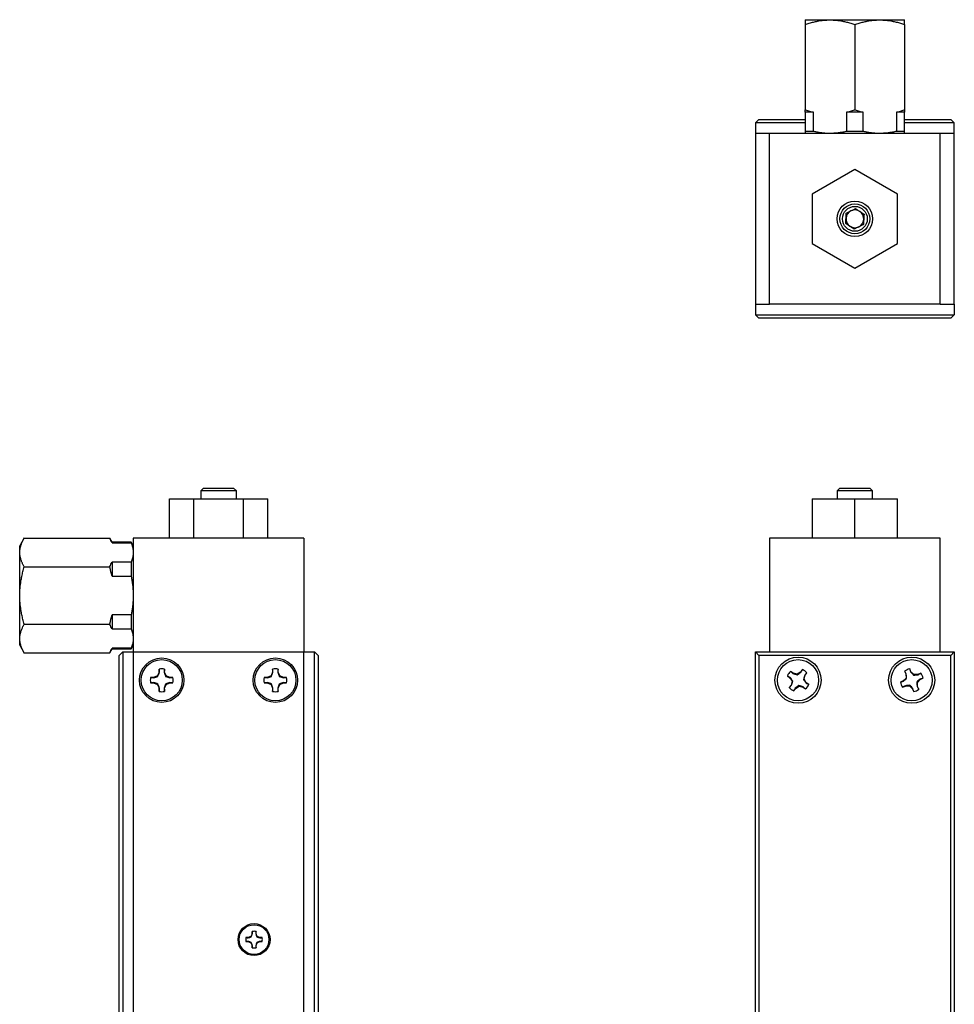
# Model space of a CAD drawing. Units: inches. Extents: x 3.8 to 30.3, y 2.6 to 19.9.
# Drawn here: x 3.8 to 12, y 11.2 to 19.9 of the extents above; entities that cross this region are included whole.
import ezdxf

# ---------------------------------------------------------------- set-up
doc = ezdxf.new("R2010")
doc.units = ezdxf.units.IN
doc.header["$MEASUREMENT"] = 0

msp = doc.modelspace()

# ---------------------------------------------------------------- linework, layer by layer
at = {"color": 7, "linetype": 'Continuous', "lineweight": 25}
for p, q in [((10.6765, 19.8385), (10.6765, 19.086)), ((10.6781, 19.8785), (11.5499, 19.8785)), ((11.114, 19.8385), (11.114, 19.086)), ((11.5515, 19.8385), (11.5515, 19.086)), ((10.6765, 19.086), (10.6791, 19.086)), ((10.6765, 19.066), (10.6765, 18.8976)), ((10.7489, 19.066), (10.6765, 19.066)), ((10.7489, 18.8976), (10.7489, 19.066)), ((11.0416, 19.066), (11.0416, 18.8976)), ((11.1864, 19.066), (11.0416, 19.066)), ((11.1113, 19.086), (11.114, 19.086)), ((11.114, 19.086), (11.1166, 19.086)), ((11.1864, 18.8976), (11.1864, 19.066)), ((11.4791, 19.066), (11.4791, 18.8976)), ((11.5515, 19.066), (11.4791, 19.066)), ((11.5488, 19.086), (11.5515, 19.086)), ((11.5515, 18.8976), (11.5515, 19.066)), ((10.239, 18.9722), (10.2702, 19.0035)), ((10.6765, 18.9722), (10.239, 18.9722)), ((10.239, 18.9722), (10.239, 18.8785)), ((10.2702, 19.0035), (10.6765, 19.0035)), ((11.5515, 19.0035), (11.9577, 19.0035)), ((11.989, 18.9722), (11.5515, 18.9722)), ((11.9577, 19.0035), (11.989, 18.9722)), ((11.989, 18.8785), (11.989, 18.9722)), ((10.364, 18.8785), (10.239, 18.8785)), ((10.239, 18.8785), (10.239, 17.3785)), ((11.864, 18.8785), (10.364, 18.8785)), ((10.364, 17.3785), (10.364, 18.8785)), ((10.7489, 18.8976), (10.6765, 18.8976)), ((11.1864, 18.8976), (11.0416, 18.8976)), ((11.5515, 18.8976), (11.4791, 18.8976)), ((11.864, 17.3785), (11.864, 18.8785)), ((11.989, 18.8785), (11.864, 18.8785)), ((11.989, 17.3785), (11.989, 18.8785)), ((11.114, 18.5615), (10.739, 18.345)), ((11.489, 18.345), (11.114, 18.5615)), ((10.739, 18.345), (10.739, 17.912)), ((11.489, 17.912), (11.489, 18.345)), ((10.739, 17.912), (11.114, 17.6955)), ((11.114, 17.6955), (11.489, 17.912)), ((10.239, 17.3785), (10.239, 17.2847)), ((10.239, 17.3785), (10.364, 17.3785)), ((11.864, 17.3785), (10.364, 17.3785)), ((11.864, 17.3785), (11.989, 17.3785)), ((11.989, 17.3785), (11.989, 17.2847)), ((10.239, 17.2847), (11.989, 17.2847)), ((10.2702, 17.2535), (10.239, 17.2847)), ((11.9577, 17.2535), (10.2702, 17.2535)), ((11.9577, 17.2535), (11.989, 17.2847)), ((5.3842, 15.761), (5.3592, 15.736)), ((5.3842, 15.761), (5.6467, 15.761)), ((5.6717, 15.736), (5.6467, 15.761)), ((10.9827, 15.761), (10.9577, 15.736)), ((10.9827, 15.761), (11.2452, 15.761)), ((11.2702, 15.736), (11.2452, 15.761)), ((5.3592, 15.736), (5.3592, 15.6647)), ((5.6457, 15.736), (5.3592, 15.736)), ((5.6717, 15.736), (5.6457, 15.736)), ((5.6717, 15.6647), (5.6717, 15.736)), ((10.9577, 15.736), (10.9577, 15.6647)), ((11.0277, 15.736), (10.9577, 15.736)), ((11.2702, 15.736), (11.0277, 15.736)), ((11.2702, 15.6647), (11.2702, 15.736)), ((5.0824, 15.321), (5.0824, 15.6647)), ((5.0824, 15.6647), (5.2989, 15.6647)), ((5.2989, 15.321), (5.2989, 15.6647)), ((5.2989, 15.6647), (5.732, 15.6647)), ((5.732, 15.6647), (5.732, 15.321)), ((5.732, 15.6647), (5.9485, 15.6647)), ((5.9485, 15.321), (5.9485, 15.6647)), ((10.739, 15.6647), (10.739, 15.321)), ((10.739, 15.6647), (11.114, 15.6647)), ((11.114, 15.321), (11.114, 15.6647)), ((11.114, 15.6647), (11.489, 15.6647)), ((11.489, 15.321), (11.489, 15.6647)), ((3.8062, 15.3225), (3.7654, 15.2519)), ((3.7654, 14.3801), (3.7654, 15.2519)), ((3.8054, 15.3212), (4.5579, 15.3212)), ((4.5579, 15.3196), (4.5579, 15.3212)), ((4.5779, 15.285), (4.5579, 15.3196)), ((4.7463, 15.285), (4.5779, 15.285)), ((4.5779, 15.285), (4.5779, 15.2793)), ((4.5779, 15.2793), (4.7463, 15.2793)), ((4.7654, 15.2519), (4.7463, 15.285)), ((4.7463, 15.285), (4.7463, 15.2793)), ((6.2654, 15.321), (4.7654, 15.321)), ((4.7654, 15.321), (4.7654, 14.321)), ((6.2654, 15.321), (6.2654, 14.321)), ((11.864, 15.321), (10.364, 15.321)), ((10.364, 15.321), (10.364, 14.321)), ((11.864, 14.321), (11.864, 15.321)), ((3.8054, 15.0686), (4.5579, 15.0686)), ((4.5579, 15.0686), (4.5579, 15.0701)), ((4.5579, 15.0655), (4.5579, 15.0686)), ((4.5779, 15.1104), (4.5779, 14.985)), ((4.7463, 15.1104), (4.5779, 15.1104)), ((4.7463, 15.1104), (4.7463, 14.985)), ((4.5779, 14.985), (4.7463, 14.985)), ((4.7463, 14.647), (4.5779, 14.647)), ((4.5779, 14.647), (4.5779, 14.5216)), ((4.7463, 14.647), (4.7463, 14.5216)), ((3.8054, 14.5634), (4.5579, 14.5634)), ((4.5579, 14.5634), (4.5579, 14.5665)), ((4.5579, 14.5618), (4.5579, 14.5634)), ((4.5779, 14.5216), (4.7463, 14.5216)), ((3.7654, 14.3801), (3.8062, 14.3094)), ((4.7463, 14.347), (4.7654, 14.3801)), ((3.8054, 14.3108), (4.5579, 14.3108)), ((4.5579, 14.3123), (4.5779, 14.347)), ((4.5579, 14.3108), (4.5579, 14.3123)), ((4.7463, 14.3526), (4.5779, 14.3526)), ((4.5779, 14.3526), (4.5779, 14.347)), ((4.5779, 14.347), (4.7463, 14.347)), ((4.6717, 14.321), (4.6404, 14.2897)), ((4.6404, 8.3522), (4.6404, 14.2897)), ((4.6717, 14.321), (4.6717, 8.321)), ((4.6717, 14.321), (4.7654, 14.321)), ((4.7463, 14.3526), (4.7463, 14.347)), ((4.7654, 14.321), (4.7654, 8.321)), ((4.7654, 14.321), (6.2654, 14.321)), ((6.2654, 8.321), (6.2654, 14.321)), ((6.2654, 14.321), (6.3592, 14.321)), ((6.3592, 8.321), (6.3592, 14.321)), ((6.3904, 14.2897), (6.3592, 14.321)), ((6.3904, 14.2897), (6.3904, 8.3522)), ((10.2702, 14.2897), (10.239, 14.321)), ((10.239, 14.321), (11.989, 14.321)), ((10.239, 8.321), (10.239, 14.321)), ((10.2702, 14.2897), (10.2702, 8.3522)), ((11.9577, 14.2897), (10.2702, 14.2897)), ((11.9577, 14.2897), (11.989, 14.321)), ((11.9577, 8.3522), (11.9577, 14.2897)), ((11.989, 14.321), (11.989, 8.321)), ((4.9913, 14.1422), (4.9775, 14.1089)), ((4.9913, 14.1691), (4.9913, 14.1422)), ((4.9941, 14.1416), (4.9913, 14.1422)), ((5.0368, 14.1416), (5.0396, 14.1422)), ((5.0396, 14.1422), (5.0396, 14.1691)), ((5.0534, 14.1089), (5.0396, 14.1422)), ((5.9913, 14.1422), (5.9775, 14.1089)), ((5.9913, 14.1691), (5.9913, 14.1422)), ((5.9941, 14.1416), (5.9913, 14.1422)), ((6.0368, 14.1416), (6.0396, 14.1422)), ((6.0396, 14.1422), (6.0396, 14.1691)), ((6.0534, 14.1089), (6.0396, 14.1422)), ((10.5704, 14.1322), (10.5485, 14.148)), ((10.5692, 14.1296), (10.5704, 14.1322)), ((10.6054, 14.1239), (10.5704, 14.1322)), ((10.636, 14.1428), (10.6054, 14.1239)), ((10.6063, 14.1182), (10.6054, 14.1239)), ((10.6518, 14.1647), (10.636, 14.1428)), ((10.6379, 14.1408), (10.636, 14.1428)), ((10.6669, 14.0795), (10.6752, 14.1146)), ((10.6726, 14.1157), (10.6752, 14.1146)), ((10.6752, 14.1146), (10.691, 14.1364)), ((11.552, 14.1508), (11.563, 14.1262)), ((11.5657, 14.1268), (11.563, 14.1262)), ((11.563, 14.1262), (11.5639, 14.0902)), ((11.607, 14.1458), (11.5961, 14.1704)), ((11.6048, 14.1442), (11.607, 14.1458)), ((11.6332, 14.121), (11.607, 14.1458)), ((11.6311, 14.1156), (11.6332, 14.121)), ((11.6692, 14.122), (11.6332, 14.121)), ((11.6938, 14.1329), (11.6692, 14.122)), ((11.6698, 14.1192), (11.6692, 14.122)), ((4.9443, 14.0951), (4.9173, 14.0951)), ((4.9173, 14.0468), (4.9443, 14.0468)), ((4.9775, 14.1089), (4.9443, 14.0951)), ((4.9448, 14.0924), (4.9443, 14.0951)), ((4.9448, 14.0496), (4.9443, 14.0468)), ((4.9443, 14.0468), (4.9775, 14.0331)), ((4.9816, 14.1048), (4.9775, 14.1089)), ((4.9816, 14.0372), (4.9775, 14.0331)), ((4.9775, 14.0331), (4.9913, 13.9998)), ((5.0396, 13.9998), (5.0534, 14.0331)), ((5.0493, 14.1048), (5.0534, 14.1089)), ((5.0493, 14.0372), (5.0534, 14.0331)), ((5.0866, 14.0951), (5.0534, 14.1089)), ((5.0534, 14.0331), (5.0866, 14.0468)), ((5.0861, 14.0924), (5.0866, 14.0951)), ((5.0861, 14.0496), (5.0866, 14.0468)), ((5.1136, 14.0951), (5.0866, 14.0951)), ((5.0866, 14.0468), (5.1136, 14.0468)), ((5.9443, 14.0951), (5.9173, 14.0951)), ((5.9173, 14.0468), (5.9443, 14.0468)), ((5.9775, 14.1089), (5.9443, 14.0951)), ((5.9448, 14.0924), (5.9443, 14.0951)), ((5.9448, 14.0496), (5.9443, 14.0468)), ((5.9443, 14.0468), (5.9775, 14.0331)), ((5.9816, 14.1048), (5.9775, 14.1089)), ((5.9816, 14.0372), (5.9775, 14.0331)), ((5.9775, 14.0331), (5.9913, 13.9998)), ((6.0396, 13.9998), (6.0534, 14.0331)), ((6.0493, 14.1048), (6.0534, 14.1089)), ((6.0493, 14.0372), (6.0534, 14.0331)), ((6.0866, 14.0951), (6.0534, 14.1089)), ((6.0534, 14.0331), (6.0866, 14.0468)), ((6.0861, 14.0924), (6.0866, 14.0951)), ((6.0861, 14.0496), (6.0866, 14.0468)), ((6.1136, 14.0951), (6.0866, 14.0951)), ((6.0866, 14.0468), (6.1136, 14.0468)), ((10.5203, 14.1088), (10.5421, 14.093)), ((10.5442, 14.095), (10.5421, 14.093)), ((10.5421, 14.093), (10.561, 14.0624)), ((10.561, 14.0624), (10.5527, 14.0274)), ((10.5668, 14.0633), (10.561, 14.0624)), ((10.6612, 14.0786), (10.6669, 14.0795)), ((10.6858, 14.0489), (10.6669, 14.0795)), ((10.6838, 14.047), (10.6858, 14.0489)), ((10.7077, 14.0331), (10.6858, 14.0489)), ((11.5391, 14.0641), (11.5145, 14.0531)), ((11.5639, 14.0902), (11.5391, 14.0641)), ((11.5407, 14.0618), (11.5391, 14.0641)), ((11.5693, 14.0881), (11.5639, 14.0902)), ((11.6586, 14.0538), (11.664, 14.0518)), ((11.664, 14.0518), (11.6888, 14.0779)), ((11.665, 14.0158), (11.664, 14.0518)), ((11.6872, 14.0802), (11.6888, 14.0779)), ((11.6888, 14.0779), (11.7134, 14.0889)), ((4.9941, 14.0003), (4.9913, 13.9998)), ((4.9913, 13.9998), (4.9913, 13.9728)), ((5.0368, 14.0003), (5.0396, 13.9998)), ((5.0396, 13.9728), (5.0396, 13.9998)), ((5.9941, 14.0003), (5.9913, 13.9998)), ((5.9913, 13.9998), (5.9913, 13.9728)), ((6.0368, 14.0003), (6.0396, 13.9998)), ((6.0396, 13.9728), (6.0396, 13.9998)), ((10.5527, 14.0274), (10.537, 14.0055)), ((10.5553, 14.0262), (10.5527, 14.0274)), ((10.5761, 13.9773), (10.5919, 13.9991)), ((10.59, 14.0012), (10.5919, 13.9991)), ((10.5919, 13.9991), (10.6225, 14.018)), ((10.6216, 14.0238), (10.6225, 14.018)), ((10.6225, 14.018), (10.6576, 14.0097)), ((10.6587, 14.0123), (10.6576, 14.0097)), ((10.6576, 14.0097), (10.6794, 13.994)), ((11.5341, 14.009), (11.5588, 14.02)), ((11.5581, 14.0227), (11.5588, 14.02)), ((11.5588, 14.02), (11.5948, 14.0209)), ((11.5968, 14.0263), (11.5948, 14.0209)), ((11.5948, 14.0209), (11.6209, 13.9961)), ((11.6232, 13.9977), (11.6209, 13.9961)), ((11.6209, 13.9961), (11.6318, 13.9715)), ((11.6622, 14.0151), (11.665, 14.0158)), ((11.6759, 13.9911), (11.665, 14.0158)), ((5.7759, 11.8072), (5.7564, 11.8072)), ((5.8, 11.8172), (5.7759, 11.8072)), ((5.7763, 11.8052), (5.7759, 11.8072)), ((5.81, 11.8412), (5.8, 11.8172)), ((5.803, 11.8142), (5.8, 11.8172)), ((5.81, 11.8607), (5.81, 11.8412)), ((5.812, 11.8408), (5.81, 11.8412)), ((5.8429, 11.8408), (5.8449, 11.8412)), ((5.8449, 11.8412), (5.8449, 11.8607)), ((5.8549, 11.8172), (5.8449, 11.8412)), ((5.8519, 11.8142), (5.8549, 11.8172)), ((5.879, 11.8072), (5.8549, 11.8172)), ((5.8786, 11.8052), (5.879, 11.8072)), ((5.8985, 11.8072), (5.879, 11.8072)), ((5.7564, 11.7723), (5.7759, 11.7723)), ((5.7763, 11.7742), (5.7759, 11.7723)), ((5.7759, 11.7723), (5.8, 11.7623)), ((5.803, 11.7652), (5.8, 11.7623)), ((5.8, 11.7623), (5.81, 11.7382)), ((5.812, 11.7386), (5.81, 11.7382)), ((5.81, 11.7382), (5.81, 11.7187)), ((5.8429, 11.7386), (5.8449, 11.7382)), ((5.8449, 11.7382), (5.8549, 11.7623)), ((5.8449, 11.7187), (5.8449, 11.7382)), ((5.8519, 11.7652), (5.8549, 11.7623)), ((5.8549, 11.7623), (5.879, 11.7723)), ((5.8786, 11.7742), (5.879, 11.7723)), ((5.879, 11.7723), (5.8985, 11.7723))]:
    msp.add_line(p, q, dxfattribs=at)
for centre, radius in [((11.114, 18.1285), 0.1563), ((11.114, 18.1285), 0.1313), ((11.114, 18.1285), 0.1094), ((5.0154, 14.071), 0.1955), ((5.0154, 14.071), 0.181), ((6.0154, 14.071), 0.1955), ((6.0154, 14.071), 0.181), ((10.614, 14.071), 0.2031), ((10.614, 14.071), 0.181), ((11.614, 14.071), 0.2031), ((11.614, 14.071), 0.181), ((5.8274, 11.7897), 0.1408), ((5.8274, 11.7897), 0.131)]:
    msp.add_circle(centre, radius, dxfattribs=at)
for centre, radius, start, end in [((11.114, 18.1285), 0.0781, 116.49489, 176.49489), ((11.114, 18.1285), 0.0781, 56.49489, 116.49489), ((11.114, 18.1285), 0.0781, 356.49489, 56.49489), ((11.114, 18.1285), 0.0781, 176.49489, 236.49489), ((11.114, 18.1285), 0.0781, 296.49489, 356.49489), ((11.114, 18.1285), 0.0781, 236.49489, 296.49489), ((5.0154, 14.071), 0.1011, 76.18381, 103.81619), ((6.0154, 14.071), 0.1011, 76.18381, 103.81619), ((10.614, 14.071), 0.1011, 130.37146, 158.00384), ((10.614, 14.071), 0.1011, 40.37146, 68.00384), ((11.614, 14.071), 0.1011, 100.19295, 127.82532), ((11.614, 14.071), 0.1011, 10.19295, 37.82532), ((5.0154, 14.071), 0.1011, 166.18381, 193.81619), ((5.0154, 14.071), 0.1011, 346.18381, 13.81619), ((6.0154, 14.071), 0.1011, 166.18381, 193.81619), ((6.0154, 14.071), 0.1011, 346.18381, 13.81619), ((10.614, 14.071), 0.1011, 310.37146, 338.00384), ((11.614, 14.071), 0.1011, 190.19295, 217.82532), ((5.0154, 14.071), 0.1011, 256.18381, 283.81619), ((6.0154, 14.071), 0.1011, 256.18381, 283.81619), ((10.614, 14.071), 0.1011, 220.37146, 248.00384), ((11.614, 14.071), 0.1011, 280.19295, 307.82532), ((5.8274, 11.7897), 0.0731, 166.18381, 193.81619), ((5.8274, 11.7897), 0.0731, 76.18381, 103.81619), ((5.8274, 11.7897), 0.0731, 346.18381, 13.81619), ((5.8274, 11.7897), 0.0731, 256.18381, 283.81619)]:
    msp.add_arc(centre, radius, start, end, dxfattribs=at)
for points, knots in [([(10.6765, 19.8775), (10.6764, 19.8755), (10.6764, 19.8715), (10.6764, 19.8495), (10.6765, 19.8385)], [0, 0, 0, 0, 0.498513, 1, 1, 1, 1]), ([(10.6765, 19.8385), (10.6826, 19.8405), (10.6948, 19.8445), (10.713, 19.8499), (10.7311, 19.8549), (10.749, 19.8595), (10.7667, 19.8635), (10.7969, 19.8695), (10.8396, 19.8757), (10.8948, 19.8784), (10.9502, 19.8758), (10.999, 19.8688), (11.0414, 19.8597), (11.0776, 19.8502), (11.1017, 19.8424), (11.114, 19.8385)], [0, 0, 0, 0, 0.043152, 0.085555, 0.127302, 0.168498, 0.209256, 0.249699, 0.375397, 0.499066, 0.623094, 0.749295, 0.830843, 0.914118, 1, 1, 1, 1]), ([(11.114, 19.8385), (11.1201, 19.8405), (11.1323, 19.8445), (11.1505, 19.8499), (11.1686, 19.8549), (11.1865, 19.8595), (11.2043, 19.8635), (11.2345, 19.8695), (11.277, 19.8757), (11.3324, 19.8784), (11.3877, 19.8758), (11.4365, 19.8688), (11.4789, 19.8597), (11.5151, 19.8502), (11.5392, 19.8424), (11.5515, 19.8385)], [0, 0, 0, 0, 0.0431522, 0.0855549, 0.1273022, 0.1684981, 0.209256, 0.2496987, 0.3753972, 0.4990663, 0.6230935, 0.749295, 0.8308433, 0.9141183, 1, 1, 1, 1]), ([(11.5515, 19.8385), (11.5515, 19.846), (11.5515, 19.861), (11.5515, 19.8732), (11.5515, 19.8799), (11.5515, 19.8775), (11.5515, 19.8775)], [0, 0, 0, 0, 0.336992, 0.667989, 0.99812, 1, 1, 1, 1]), ([(10.6765, 18.8976), (10.6765, 18.8927), (10.6765, 18.8829), (10.6761, 18.8781), (10.6761, 18.8796), (10.6761, 18.8796)], [0, 0, 0, 0, 0.503532, 0.999627, 1, 1, 1, 1]), ([(11.0416, 18.8976), (11.036, 18.8963), (11.0251, 18.8937), (11.0087, 18.8904), (10.9925, 18.8875), (10.9763, 18.8851), (10.9602, 18.8831), (10.9441, 18.8815), (10.9278, 18.8804), (10.9115, 18.8797), (10.8907, 18.8795), (10.8658, 18.8801), (10.8366, 18.8822), (10.8076, 18.8859), (10.7783, 18.8909), (10.7587, 18.8953), (10.7489, 18.8976)], [0, 0, 0, 0, 0.057176, 0.113502, 0.16915, 0.224307, 0.279168, 0.333938, 0.388826, 0.444049, 0.499825, 0.59987, 0.69869, 0.79754, 0.897612, 1, 1, 1, 1]), ([(11.4791, 18.8976), (11.4735, 18.8963), (11.4626, 18.8937), (11.4462, 18.8904), (11.43, 18.8875), (11.4139, 18.8851), (11.3978, 18.8831), (11.3817, 18.8815), (11.3656, 18.8804), (11.3493, 18.8797), (11.3286, 18.8795), (11.3035, 18.8801), (11.2742, 18.8822), (11.2451, 18.8859), (11.2158, 18.8909), (11.1962, 18.8953), (11.1864, 18.8976)], [0, 0, 0, 0, 0.057176, 0.113502, 0.16915, 0.224307, 0.279168, 0.333938, 0.388826, 0.444049, 0.499825, 0.59987, 0.69869, 0.79754, 0.897612, 1, 1, 1, 1]), ([(11.5518, 18.8796), (11.5517, 18.8804), (11.5515, 18.8819), (11.5515, 18.8923), (11.5515, 18.8976)], [0, 0, 0, 0, 0.496041, 1, 1, 1, 1]), ([(11.0387, 18.1783), (11.0409, 18.1794), (11.0452, 18.1815), (11.0517, 18.1848), (11.0595, 18.1886), (11.0685, 18.1931), (11.079, 18.1983), (11.0895, 18.2036), (11.0997, 18.2087), (11.1098, 18.2137), (11.1162, 18.2169), (11.1195, 18.2185)], [0, 0, 0, 0, 0.086476, 0.169271, 0.249317, 0.375745, 0.497727, 0.621598, 0.748238, 0.870048, 1, 1, 1, 1]), ([(11.1195, 18.2185), (11.1215, 18.2172), (11.1255, 18.2145), (11.1316, 18.2105), (11.1388, 18.2057), (11.1473, 18.2001), (11.1539, 18.1958), (11.1603, 18.1915), (11.1669, 18.1872), (11.1764, 18.1809), (11.1857, 18.1747), (11.1917, 18.1707), (11.1947, 18.1687)], [0, 0, 0, 0, 0.086647, 0.169571, 0.249717, 0.376831, 0.499579, 0.500025, 0.622718, 0.749805, 0.871195, 1, 1, 1, 1]), ([(11.0332, 18.0882), (11.0334, 18.0907), (11.0337, 18.0955), (11.0341, 18.1027), (11.0346, 18.1113), (11.0353, 18.1214), (11.036, 18.1331), (11.0367, 18.1448), (11.0374, 18.1562), (11.0381, 18.1675), (11.0385, 18.1746), (11.0387, 18.1783)], [0, 0, 0, 0, 0.086476, 0.169271, 0.249317, 0.375745, 0.497727, 0.621598, 0.748238, 0.870048, 1, 1, 1, 1]), ([(11.1947, 18.1687), (11.1946, 18.1663), (11.1943, 18.1615), (11.1938, 18.1542), (11.1933, 18.1456), (11.1927, 18.1355), (11.192, 18.1239), (11.1912, 18.1122), (11.1905, 18.1007), (11.1898, 18.0895), (11.1894, 18.0824), (11.1892, 18.0787)], [0, 0, 0, 0, 0.0864765, 0.1692712, 0.2493167, 0.3757452, 0.4977265, 0.6215983, 0.7482382, 0.870048, 1, 1, 1, 1]), ([(11.1084, 18.0384), (11.1064, 18.0398), (11.1024, 18.0424), (11.0963, 18.0465), (11.089, 18.0513), (11.0806, 18.0569), (11.0708, 18.0634), (11.061, 18.0698), (11.0515, 18.0761), (11.0422, 18.0823), (11.0363, 18.0862), (11.0332, 18.0882)], [0, 0, 0, 0, 0.086929, 0.170107, 0.25049, 0.377649, 0.500471, 0.623177, 0.750333, 0.871479, 1, 1, 1, 1]), ([(11.1892, 18.0787), (11.187, 18.0776), (11.1827, 18.0755), (11.1762, 18.0722), (11.1685, 18.0683), (11.1594, 18.0639), (11.149, 18.0586), (11.1385, 18.0534), (11.1282, 18.0483), (11.1181, 18.0433), (11.1117, 18.0401), (11.1084, 18.0384)], [0, 0, 0, 0, 0.086476, 0.169271, 0.249317, 0.375745, 0.497727, 0.621598, 0.748238, 0.870048, 1, 1, 1, 1]), ([(3.8054, 15.0686), (3.8034, 15.0721), (3.7994, 15.0791), (3.794, 15.0897), (3.789, 15.1001), (3.7845, 15.1104), (3.7804, 15.1207), (3.7744, 15.1382), (3.7682, 15.1627), (3.7655, 15.1947), (3.7681, 15.2266), (3.7752, 15.2548), (3.7842, 15.2793), (3.7938, 15.3001), (3.8015, 15.3141), (3.8054, 15.3212)], [0, 0, 0, 0, 0.043152, 0.085555, 0.127302, 0.168498, 0.209256, 0.249699, 0.375397, 0.499066, 0.623094, 0.749295, 0.830843, 0.914118, 1, 1, 1, 1]), ([(4.7463, 15.2793), (4.7476, 15.2762), (4.7502, 15.2698), (4.7535, 15.2604), (4.7564, 15.251), (4.7588, 15.2417), (4.7609, 15.2325), (4.7624, 15.2232), (4.7635, 15.214), (4.7642, 15.2046), (4.7645, 15.1927), (4.7639, 15.1781), (4.7617, 15.1612), (4.7581, 15.1443), (4.753, 15.1273), (4.7486, 15.1161), (4.7463, 15.1104)], [0, 0, 0, 0, 0.057176, 0.113502, 0.16915, 0.224307, 0.279168, 0.333938, 0.388826, 0.444049, 0.499825, 0.59987, 0.69869, 0.79754, 0.897612, 1, 1, 1, 1]), ([(3.8054, 14.5634), (3.8034, 14.5705), (3.7994, 14.5845), (3.794, 14.6056), (3.789, 14.6265), (3.7845, 14.6471), (3.7804, 14.6676), (3.7744, 14.7025), (3.7682, 14.7517), (3.7655, 14.8155), (3.7681, 14.8795), (3.7752, 14.9358), (3.7842, 14.9848), (3.7938, 15.0266), (3.8015, 15.0544), (3.8054, 15.0686)], [0, 0, 0, 0, 0.0431522, 0.0855549, 0.1273022, 0.1684981, 0.209256, 0.2496987, 0.3753972, 0.4990663, 0.6230935, 0.749295, 0.8308433, 0.9141183, 1, 1, 1, 1]), ([(4.7463, 14.985), (4.7476, 14.9786), (4.7502, 14.966), (4.7535, 14.9471), (4.7564, 14.9283), (4.7588, 14.9097), (4.7609, 14.8911), (4.7624, 14.8725), (4.7635, 14.8538), (4.7642, 14.835), (4.7645, 14.811), (4.7639, 14.7821), (4.7617, 14.7484), (4.7581, 14.7148), (4.753, 14.6809), (4.7486, 14.6584), (4.7463, 14.647)], [0, 0, 0, 0, 0.057176, 0.113502, 0.16915, 0.224307, 0.279168, 0.333938, 0.388826, 0.444049, 0.499825, 0.59987, 0.69869, 0.79754, 0.897612, 1, 1, 1, 1]), ([(3.8054, 14.3108), (3.8034, 14.3143), (3.7994, 14.3214), (3.794, 14.3319), (3.789, 14.3423), (3.7845, 14.3526), (3.7804, 14.3629), (3.7744, 14.3803), (3.7682, 14.405), (3.7655, 14.4369), (3.7681, 14.4689), (3.7752, 14.497), (3.7842, 14.5215), (3.7938, 14.5424), (3.8015, 14.5563), (3.8054, 14.5634)], [0, 0, 0, 0, 0.043152, 0.085555, 0.127302, 0.168498, 0.209256, 0.249699, 0.375397, 0.499066, 0.623094, 0.749295, 0.830843, 0.914118, 1, 1, 1, 1]), ([(4.7463, 14.5216), (4.7476, 14.5184), (4.7502, 14.5121), (4.7535, 14.5026), (4.7564, 14.4932), (4.7588, 14.4839), (4.7609, 14.4746), (4.7624, 14.4652), (4.7635, 14.4558), (4.7642, 14.4463), (4.7645, 14.4343), (4.7639, 14.4199), (4.7617, 14.4032), (4.7581, 14.3865), (4.753, 14.3696), (4.7486, 14.3583), (4.7463, 14.3526)], [0, 0, 0, 0, 0.057176, 0.113502, 0.16915, 0.224307, 0.279168, 0.333938, 0.388826, 0.444049, 0.499825, 0.59987, 0.69869, 0.79754, 0.897612, 1, 1, 1, 1]), ([(4.9816, 14.1048), (4.9842, 14.1118), (4.9863, 14.118), (4.9904, 14.1301), (4.9922, 14.1359), (4.9941, 14.1416)], [0, 0, 0, 0, 0.5, 0.5, 1, 1, 1, 1]), ([(5.0368, 14.1416), (5.0387, 14.1359), (5.0405, 14.1301), (5.0446, 14.1181), (5.0467, 14.1118), (5.0493, 14.1048)], [0, 0, 0, 0, 0.5, 0.5, 1, 1, 1, 1]), ([(5.9816, 14.1048), (5.9842, 14.1118), (5.9863, 14.118), (5.9904, 14.1301), (5.9922, 14.1359), (5.9941, 14.1416)], [0, 0, 0, 0, 0.5, 0.5, 1, 1, 1, 1]), ([(6.0368, 14.1416), (6.0387, 14.1359), (6.0405, 14.1301), (6.0446, 14.1181), (6.0467, 14.1118), (6.0493, 14.1048)], [0, 0, 0, 0, 0.5, 0.5, 1, 1, 1, 1]), ([(10.5692, 14.1296), (10.5749, 14.1278), (10.5807, 14.1259), (10.5928, 14.1221), (10.5991, 14.1202), (10.6063, 14.1182)], [0, 0, 0, 0, 0.5, 0.5, 1, 1, 1, 1]), ([(10.6063, 14.1182), (10.6125, 14.1224), (10.6179, 14.1262), (10.6282, 14.1336), (10.6332, 14.1372), (10.6379, 14.1408)], [0, 0, 0, 0, 0.5, 0.5, 1, 1, 1, 1]), ([(10.6726, 14.1157), (10.6708, 14.1101), (10.6689, 14.1043), (10.6651, 14.0921), (10.6632, 14.0858), (10.6612, 14.0786)], [0, 0, 0, 0, 0.5, 0.5, 1, 1, 1, 1]), ([(11.5693, 14.0881), (11.5688, 14.0956), (11.5682, 14.1021), (11.567, 14.1148), (11.5663, 14.1209), (11.5657, 14.1268)], [0, 0, 0, 0, 0.5, 0.5, 1, 1, 1, 1]), ([(11.6048, 14.1442), (11.6087, 14.1397), (11.6128, 14.1352), (11.6214, 14.1258), (11.6259, 14.121), (11.6311, 14.1156)], [0, 0, 0, 0, 0.5, 0.5, 1, 1, 1, 1]), ([(11.6311, 14.1156), (11.6386, 14.1161), (11.6451, 14.1167), (11.6578, 14.118), (11.6639, 14.1186), (11.6698, 14.1192)], [0, 0, 0, 0, 0.5, 0.5, 1, 1, 1, 1]), ([(4.9448, 14.0924), (4.9505, 14.0942), (4.9563, 14.0961), (4.9683, 14.1001), (4.9746, 14.1022), (4.9816, 14.1048)], [0, 0, 0, 0, 0.5, 0.5, 1, 1, 1, 1]), ([(4.9816, 14.0372), (4.9746, 14.0397), (4.9684, 14.0419), (4.9563, 14.0459), (4.9505, 14.0478), (4.9448, 14.0496)], [0, 0, 0, 0, 0.5, 0.5, 1, 1, 1, 1]), ([(4.9941, 14.0003), (4.9922, 14.006), (4.9904, 14.0118), (4.9863, 14.0239), (4.9842, 14.0301), (4.9816, 14.0372)], [0, 0, 0, 0, 0.5, 0.5, 1, 1, 1, 1]), ([(5.0493, 14.0372), (5.0467, 14.0301), (5.0446, 14.0239), (5.0405, 14.0118), (5.0387, 14.006), (5.0368, 14.0003)], [0, 0, 0, 0, 0.5, 0.5, 1, 1, 1, 1]), ([(5.0493, 14.1048), (5.0563, 14.1022), (5.0625, 14.1001), (5.0746, 14.0961), (5.0804, 14.0942), (5.0861, 14.0924)], [0, 0, 0, 0, 0.5, 0.5, 1, 1, 1, 1]), ([(5.0861, 14.0496), (5.0804, 14.0478), (5.0746, 14.0459), (5.0626, 14.0419), (5.0563, 14.0397), (5.0493, 14.0372)], [0, 0, 0, 0, 0.5, 0.5, 1, 1, 1, 1]), ([(5.9448, 14.0924), (5.9505, 14.0942), (5.9563, 14.0961), (5.9683, 14.1001), (5.9746, 14.1022), (5.9816, 14.1048)], [0, 0, 0, 0, 0.5, 0.5, 1, 1, 1, 1]), ([(5.9816, 14.0372), (5.9746, 14.0397), (5.9684, 14.0419), (5.9563, 14.0459), (5.9505, 14.0478), (5.9448, 14.0496)], [0, 0, 0, 0, 0.5, 0.5, 1, 1, 1, 1]), ([(5.9941, 14.0003), (5.9922, 14.006), (5.9904, 14.0118), (5.9863, 14.0239), (5.9842, 14.0301), (5.9816, 14.0372)], [0, 0, 0, 0, 0.5, 0.5, 1, 1, 1, 1]), ([(6.0493, 14.0372), (6.0467, 14.0301), (6.0446, 14.0239), (6.0405, 14.0118), (6.0387, 14.006), (6.0368, 14.0003)], [0, 0, 0, 0, 0.5, 0.5, 1, 1, 1, 1]), ([(6.0493, 14.1048), (6.0563, 14.1022), (6.0625, 14.1001), (6.0746, 14.0961), (6.0804, 14.0942), (6.0861, 14.0924)], [0, 0, 0, 0, 0.5, 0.5, 1, 1, 1, 1]), ([(6.0861, 14.0496), (6.0804, 14.0478), (6.0746, 14.0459), (6.0626, 14.0419), (6.0563, 14.0397), (6.0493, 14.0372)], [0, 0, 0, 0, 0.5, 0.5, 1, 1, 1, 1]), ([(10.5668, 14.0633), (10.5626, 14.0695), (10.5588, 14.0749), (10.5513, 14.0852), (10.5477, 14.0902), (10.5442, 14.095)], [0, 0, 0, 0, 0.5, 0.5, 1, 1, 1, 1]), ([(10.5553, 14.0262), (10.5571, 14.0319), (10.559, 14.0377), (10.5628, 14.0498), (10.5647, 14.0561), (10.5668, 14.0633)], [0, 0, 0, 0, 0.5, 0.5, 1, 1, 1, 1]), ([(10.6612, 14.0786), (10.6654, 14.0724), (10.6692, 14.067), (10.6766, 14.0567), (10.6802, 14.0518), (10.6838, 14.047)], [0, 0, 0, 0, 0.5, 0.5, 1, 1, 1, 1]), ([(11.5407, 14.0618), (11.5452, 14.0657), (11.5497, 14.0698), (11.5591, 14.0784), (11.5639, 14.0829), (11.5693, 14.0881)], [0, 0, 0, 0, 0.5, 0.5, 1, 1, 1, 1]), ([(11.6872, 14.0802), (11.6827, 14.0762), (11.6782, 14.0721), (11.6688, 14.0635), (11.664, 14.0591), (11.6586, 14.0538)], [0, 0, 0, 0, 0.5, 0.5, 1, 1, 1, 1]), ([(11.6586, 14.0538), (11.6591, 14.0464), (11.6597, 14.0398), (11.661, 14.0271), (11.6616, 14.0211), (11.6622, 14.0151)], [0, 0, 0, 0, 0.5, 0.5, 1, 1, 1, 1]), ([(10.6216, 14.0238), (10.6154, 14.0196), (10.61, 14.0158), (10.5997, 14.0083), (10.5948, 14.0047), (10.59, 14.0012)], [0, 0, 0, 0, 0.5, 0.5, 1, 1, 1, 1]), ([(10.6587, 14.0123), (10.6531, 14.0141), (10.6473, 14.016), (10.6351, 14.0198), (10.6288, 14.0217), (10.6216, 14.0238)], [0, 0, 0, 0, 0.5, 0.5, 1, 1, 1, 1]), ([(11.5968, 14.0263), (11.5894, 14.0258), (11.5828, 14.0252), (11.5701, 14.024), (11.5641, 14.0233), (11.5581, 14.0227)], [0, 0, 0, 0, 0.5, 0.5, 1, 1, 1, 1]), ([(11.6232, 13.9977), (11.6192, 14.0022), (11.6151, 14.0067), (11.6065, 14.0161), (11.6021, 14.0209), (11.5968, 14.0263)], [0, 0, 0, 0, 0.5, 0.5, 1, 1, 1, 1]), ([(5.7763, 11.8052), (5.7804, 11.8065), (5.7846, 11.8079), (5.7934, 11.8108), (5.7979, 11.8123), (5.803, 11.8142)], [0, 0, 0, 0, 0.5, 0.5, 1, 1, 1, 1]), ([(5.803, 11.8142), (5.8048, 11.8193), (5.8064, 11.8238), (5.8093, 11.8325), (5.8107, 11.8367), (5.812, 11.8408)], [0, 0, 0, 0, 0.5, 0.5, 1, 1, 1, 1]), ([(5.8429, 11.8408), (5.8442, 11.8367), (5.8456, 11.8325), (5.8485, 11.8238), (5.8501, 11.8193), (5.8519, 11.8142)], [0, 0, 0, 0, 0.5, 0.5, 1, 1, 1, 1]), ([(5.8519, 11.8142), (5.857, 11.8123), (5.8615, 11.8108), (5.8703, 11.8079), (5.8745, 11.8065), (5.8786, 11.8052)], [0, 0, 0, 0, 0.5, 0.5, 1, 1, 1, 1]), ([(5.803, 11.7652), (5.7979, 11.7671), (5.7934, 11.7686), (5.7846, 11.7716), (5.7804, 11.7729), (5.7763, 11.7742)], [0, 0, 0, 0, 0.5, 0.5, 1, 1, 1, 1]), ([(5.812, 11.7386), (5.8107, 11.7427), (5.8093, 11.7469), (5.8064, 11.7556), (5.8048, 11.7601), (5.803, 11.7652)], [0, 0, 0, 0, 0.5, 0.5, 1, 1, 1, 1]), ([(5.8519, 11.7652), (5.8501, 11.7602), (5.8485, 11.7556), (5.8456, 11.7469), (5.8442, 11.7427), (5.8429, 11.7386)], [0, 0, 0, 0, 0.5, 0.5, 1, 1, 1, 1]), ([(5.8786, 11.7742), (5.8745, 11.7729), (5.8703, 11.7716), (5.8615, 11.7687), (5.857, 11.7671), (5.8519, 11.7652)], [0, 0, 0, 0, 0.5, 0.5, 1, 1, 1, 1])]:
    msp.add_open_spline(points, degree=3, knots=knots, dxfattribs=at)
for points in [[(10.6765, 19.066), (10.6765, 19.0716), (10.6765, 19.0784), (10.6765, 19.086)], [(10.6791, 19.086), (10.7022, 19.0784), (10.7254, 19.0716), (10.7489, 19.066)], [(11.0416, 19.066), (11.065, 19.0716), (11.0883, 19.0784), (11.1113, 19.086)], [(11.1166, 19.086), (11.1397, 19.0784), (11.1629, 19.0716), (11.1864, 19.066)], [(11.4791, 19.066), (11.5025, 19.0716), (11.5258, 19.0784), (11.5488, 19.086)], [(11.5515, 19.086), (11.5515, 19.0784), (11.5515, 19.0716), (11.5515, 19.066)], [(4.5779, 15.2793), (4.5723, 15.2929), (4.5656, 15.3063), (4.5579, 15.3196)], [(4.5579, 15.0701), (4.5656, 15.0834), (4.5723, 15.0968), (4.5779, 15.1104)], [(4.5779, 14.985), (4.5723, 15.012), (4.5656, 15.0389), (4.5579, 15.0655)], [(4.5579, 14.5665), (4.5656, 14.5931), (4.5723, 14.6199), (4.5779, 14.647)], [(4.5779, 14.5216), (4.5723, 14.5351), (4.5656, 14.5485), (4.5579, 14.5618)], [(4.5579, 14.3123), (4.5656, 14.3256), (4.5723, 14.3391), (4.5779, 14.3526)], [(4.9941, 14.1416), (4.9931, 14.1508), (4.9922, 14.16), (4.9913, 14.1691)], [(5.0396, 14.1691), (5.0387, 14.16), (5.0378, 14.1508), (5.0368, 14.1416)], [(5.9941, 14.1416), (5.9931, 14.1508), (5.9922, 14.16), (5.9913, 14.1691)], [(6.0396, 14.1691), (6.0387, 14.16), (6.0378, 14.1508), (6.0368, 14.1416)], [(10.5485, 14.148), (10.5554, 14.1419), (10.5623, 14.1358), (10.5692, 14.1296)], [(10.6379, 14.1408), (10.6426, 14.1488), (10.6472, 14.1567), (10.6518, 14.1647)], [(10.691, 14.1364), (10.6849, 14.1295), (10.6788, 14.1227), (10.6726, 14.1157)], [(11.5657, 14.1268), (11.5611, 14.1348), (11.5565, 14.1428), (11.552, 14.1508)], [(11.5961, 14.1704), (11.599, 14.1617), (11.6019, 14.153), (11.6048, 14.1442)], [(11.6698, 14.1192), (11.6778, 14.1238), (11.6858, 14.1284), (11.6938, 14.1329)], [(4.9173, 14.0951), (4.9265, 14.0942), (4.9356, 14.0933), (4.9448, 14.0924)], [(4.9448, 14.0496), (4.9356, 14.0487), (4.9265, 14.0478), (4.9173, 14.0468)], [(5.0861, 14.0924), (5.0953, 14.0933), (5.1044, 14.0942), (5.1136, 14.0951)], [(5.1136, 14.0468), (5.1044, 14.0478), (5.0953, 14.0487), (5.0861, 14.0496)], [(5.9173, 14.0951), (5.9265, 14.0942), (5.9356, 14.0933), (5.9448, 14.0924)], [(5.9448, 14.0496), (5.9356, 14.0487), (5.9265, 14.0478), (5.9173, 14.0468)], [(6.0861, 14.0924), (6.0953, 14.0933), (6.1044, 14.0942), (6.1136, 14.0951)], [(6.1136, 14.0468), (6.1044, 14.0478), (6.0953, 14.0487), (6.0861, 14.0496)], [(10.5442, 14.095), (10.5362, 14.0996), (10.5282, 14.1042), (10.5203, 14.1088)], [(10.6838, 14.047), (10.6918, 14.0423), (10.6997, 14.0377), (10.7077, 14.0331)], [(11.5145, 14.0531), (11.5232, 14.056), (11.532, 14.0589), (11.5407, 14.0618)], [(11.7134, 14.0889), (11.7047, 14.086), (11.696, 14.0831), (11.6872, 14.0802)], [(4.9913, 13.9728), (4.9922, 13.982), (4.9931, 13.9911), (4.9941, 14.0003)], [(5.0368, 14.0003), (5.0378, 13.9911), (5.0387, 13.982), (5.0396, 13.9728)], [(5.9913, 13.9728), (5.9922, 13.982), (5.9931, 13.9911), (5.9941, 14.0003)], [(6.0368, 14.0003), (6.0378, 13.9911), (6.0387, 13.982), (6.0396, 13.9728)], [(10.537, 14.0055), (10.5431, 14.0124), (10.5492, 14.0193), (10.5553, 14.0262)], [(10.59, 14.0012), (10.5853, 13.9932), (10.5807, 13.9852), (10.5761, 13.9773)], [(10.6794, 13.994), (10.6725, 14.0001), (10.6657, 14.0062), (10.6587, 14.0123)], [(11.5581, 14.0227), (11.5501, 14.0181), (11.5421, 14.0136), (11.5341, 14.009)], [(11.6318, 13.9715), (11.629, 13.9802), (11.6261, 13.989), (11.6232, 13.9977)], [(11.6622, 14.0151), (11.6668, 14.0071), (11.6714, 13.9991), (11.6759, 13.9911)], [(5.7564, 11.8072), (5.763, 11.8065), (5.7697, 11.8059), (5.7763, 11.8052)], [(5.812, 11.8408), (5.8113, 11.8475), (5.8106, 11.8541), (5.81, 11.8607)], [(5.8449, 11.8607), (5.8443, 11.8541), (5.8436, 11.8475), (5.8429, 11.8408)], [(5.8786, 11.8052), (5.8852, 11.8059), (5.8919, 11.8065), (5.8985, 11.8072)], [(5.7763, 11.7742), (5.7697, 11.7736), (5.763, 11.7729), (5.7564, 11.7723)], [(5.81, 11.7187), (5.8106, 11.7253), (5.8113, 11.7319), (5.812, 11.7386)], [(5.8429, 11.7386), (5.8436, 11.7319), (5.8443, 11.7253), (5.8449, 11.7187)], [(5.8985, 11.7723), (5.8919, 11.7729), (5.8852, 11.7736), (5.8786, 11.7742)]]:
    msp.add_open_spline(points, degree=3, dxfattribs=at)

doc.saveas('drawing.dxf')
